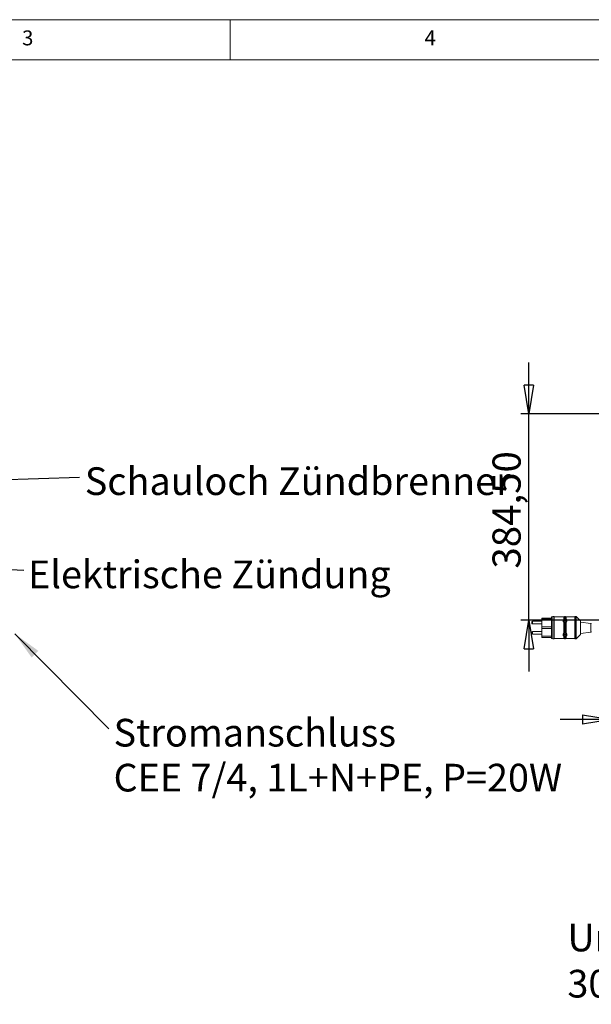
# Model space of a CAD drawing. Units: millimetres. Extents: x 5 to 505, y 5 to 292.
# Drawn here: x 134 to 205, y 170 to 292 of the extents above; entities that cross this region are included whole.
import ezdxf

# ---------------------------------------------------------------- set-up
doc = ezdxf.new("R2010")
doc.units = ezdxf.units.MM
doc.layers.add('BEMAßUNG', color=96, linetype='Continuous')
doc.styles.add('SLDTEXTSTYLE0', font='TXT', dxfattribs={"width": 0.75})
doc.styles.add('SLDTEXTSTYLE2', font='TXT', dxfattribs={"width": 0.7})
doc.styles.add('SLDTEXTSTYLE3', font='TXT', dxfattribs={"width": 0.605})
doc.styles.add('SLDTEXTSTYLE5', font='TXT', dxfattribs={"width": 0.7, "bigfont": 'bigfont'})
doc.dimstyles.new('SLDDIMSTYLE3', dxfattribs={"dimtxt": 0.18, "dimasz": 0.762, "dimexe": 0, "dimexo": 0.0625, "dimgap": 0, "dimtad": 0, "dimtih": 1, "dimtoh": 1, "dimdec": 0, "dimrnd": 1e-09, "dimzin": 0, "dimdsep": 46, "dimtxsty": 'Standard', "dimblk1": 'DOT', "dimblk2": 'DOT', "dimsah": 1, "dimcen": 0.09, "dimadec": 0, "dimazin": 0, "dimtfac": 0.762, "dimtdec": 0, "dimtofl": 0, "dimtmove": 0, "dimatfit": 3, "dimldrblk": 'DOT', "dimfxl": 0, "dimfrac": 2, "dimtolj": 1, "dimtzin": 0, "dimarcsym": 0})
doc.dimstyles.new('SLDDIMSTYLE4', dxfattribs={"dimtxt": 0.18, "dimasz": 3.556, "dimexe": 0, "dimexo": 0.0625, "dimgap": 0, "dimtad": 0, "dimtih": 1, "dimtoh": 1, "dimdec": 0, "dimrnd": 1e-09, "dimzin": 0, "dimdsep": 46, "dimtxsty": 'Standard', "dimsah": 1, "dimcen": 0.09, "dimadec": 0, "dimazin": 0, "dimtfac": 3.556, "dimtdec": 0, "dimtofl": 0, "dimtmove": 0, "dimatfit": 3, "dimfxl": 0, "dimfrac": 2, "dimtolj": 1, "dimtzin": 0, "dimarcsym": 0})
doc.dimstyles.new('SLDDIMSTYLE5', dxfattribs={"dimtxt": 3.5, "dimasz": 3.556, "dimexe": 0, "dimexo": 0.0625, "dimgap": 0.875, "dimtad": 1, "dimlfac": 15, "dimrnd": 1e-09, "dimzin": 12, "dimdsep": 46, "dimtxsty": 'SLDTEXTSTYLE0', "dimblk1": 'CLOSED', "dimblk2": 'CLOSED', "dimsah": 1, "dimcen": 0.09, "dimadec": 0, "dimazin": 3, "dimtfac": 1, "dimtmove": 0, "dimatfit": 0, "dimldrblk": 'CLOSED', "dimfxl": 0, "dimfrac": 2, "dimtolj": 1, "dimtzin": 12, "dimarcsym": 0})

# ---------------------------------------------------------------- blocks, each defined once
blk = doc.blocks.new('SW_NOTE_25')
at = {"layer": 'BEMAßUNG', "color": 0, "insert": (0.53, 1.21), "char_height": 3.4396, "attachment_point": 1, "style": 'SLDTEXTSTYLE2'}
blk.add_mtext('Elektrische Zündung', dxfattribs=at)
blk = doc.blocks.new('_DOT')
at = {"color": 0, "linetype": 'ByBlock', "lineweight": -2}
blk.add_line((-0.5, 0), (-1, 0), dxfattribs=at)
at = {"color": 0, "linetype": 'ByBlock', "const_width": 0.5}
blk.add_lwpolyline([(-0.25, 0, 1), (0.25, 0, 1)], format="xyb", close=True, dxfattribs=at)
blk = doc.blocks.new('SW_NOTE_26')
at = {"layer": 'BEMAßUNG', "color": 0, "insert": (0.64, 1.21), "char_height": 3.4396, "attachment_point": 1, "style": 'SLDTEXTSTYLE2'}
blk.add_mtext('Schauloch Zündbrenner', dxfattribs=at)
blk = doc.blocks.new('SW_NOTE_27')
at = {"layer": 'BEMAßUNG', "color": 0, "char_height": 3.4396, "attachment_point": 1, "style": 'SLDTEXTSTYLE3'}
for s, insert in [('Stromanschluss', (0.58, 1.22)), ('CEE 7/4, 1L+N+PE, P=20W', (0.58, -4.36))]:
    blk.add_mtext(s, dxfattribs=dict(at, insert=insert))
blk = doc.blocks.new('_CLOSED')
at = {"color": 0, "linetype": 'ByBlock', "lineweight": -2}
for p, q in [((-1, 0.166667), (0, 0)), ((-1, 0.166667), (-1, -0.166667)), ((0, 0), (-1, -0.166667)), ((0, 0), (-1, 0))]:
    blk.add_line(p, q, dxfattribs=at)
blk = doc.blocks.new('_D_11')
at = {"layer": 'BEMAßUNG'}
for p, q in [((197.12, 243.08), (197.12, 249.43)), ((206.36, 243.08), (196.12, 243.08)), ((197.12, 217.44), (197.12, 243.08)), ((206.36, 217.44), (196.12, 217.44)), ((197.12, 217.44), (197.12, 211.09))]:
    blk.add_line(p, q, dxfattribs=at)
at = {"layer": 'BEMAßUNG', "xscale": 3.556, "yscale": 3.556}
for p, rotation in [((197.12, 243.08, 0.44), 270.0000000000004), ((197.12, 217.44, 0.44), 90.0000000000004)]:
    blk.add_blockref('_CLOSED', p, dxfattribs=dict(at, rotation=rotation))
at = {"layer": 'BEMAßUNG', "insert": (192.61, 223.85), "char_height": 3.5, "attachment_point": 1, "rotation": 90, "style": 'SLDTEXTSTYLE0'}
blk.add_mtext('384,50', dxfattribs=at)
blk = doc.blocks.new('_D_14')
at = {"layer": 'BEMAßUNG'}
for p, q in [((207.36, 218.91), (207.36, 204.11)), ((209.36, 214.95), (209.36, 204.11)), ((207.36, 205.11), (201.01, 205.11)), ((207.36, 205.11), (209.36, 205.11)), ((209.36, 205.11), (214.63, 205.11))]:
    blk.add_line(p, q, dxfattribs=at)
at = {"layer": 'BEMAßUNG', "xscale": 3.556, "yscale": 3.556}
blk.add_blockref('_CLOSED', (207.36, 205.11, 0.44), dxfattribs=at)
at = {"layer": 'BEMAßUNG', "xscale": 3.556, "yscale": 3.556, "rotation": 180.0000000000004}
blk.add_blockref('_CLOSED', (209.36, 205.11, 0.44), dxfattribs=at)
at = {"layer": 'BEMAßUNG', "insert": (209.46, 209.62), "char_height": 3.5, "attachment_point": 1, "style": 'SLDTEXTSTYLE0'}
blk.add_mtext('30', dxfattribs=at)

msp = doc.modelspace()

# ---------------------------------------------------------------- linework, layer by layer
at = {"color": 7, "linetype": 'Continuous', "lineweight": 0}
for p, q in [((415, 292), (5, 292)), ((160, 287), (160, 292)), ((410, 287), (10, 287))]:
    msp.add_line(p, q, dxfattribs=at)
at = {"color": 7, "linetype": 'Continuous', "lineweight": 15}
for p, q in [((199.95545, 217.71109), (198.75545, 217.71109)), ((198.75545, 217.57775), (198.75545, 217.71109)), ((200.12211, 217.91109), (199.95545, 217.84442)), ((199.95545, 217.84442), (199.95545, 215.17775)), ((200.28878, 217.91109), (200.12211, 217.91109)), ((200.12211, 217.91109), (200.12211, 215.11109)), ((200.28878, 217.91109), (200.28878, 215.11109)), ((201.48878, 217.84442), (200.28878, 217.84442)), ((201.55545, 217.91109), (201.48878, 217.84442)), ((201.48878, 217.84442), (201.48878, 217.56924)), ((201.68878, 217.91109), (201.55545, 217.91109)), ((201.55545, 217.91109), (201.55545, 217.60136)), ((201.75545, 217.84442), (201.68878, 217.91109)), ((201.68878, 217.91109), (201.68878, 217.60136)), ((202.82211, 217.84442), (201.75545, 217.84442)), ((201.75545, 217.84442), (201.75545, 217.56924)), ((202.88878, 217.91109), (202.82211, 217.84442)), ((202.82211, 217.84442), (202.82211, 215.17775)), ((203.02211, 217.91109), (202.88878, 217.91109)), ((202.88878, 217.91109), (202.88878, 215.11109)), ((203.55545, 217.34442), (203.02211, 217.91109)), ((203.02211, 217.91109), (203.02211, 215.11109)), ((197.48878, 217.14442), (197.48878, 217.21108)), ((197.48878, 217.07775), (197.48878, 217.14442)), ((198.75545, 217.31109), (197.58878, 217.31109)), ((197.58878, 216.97775), (198.75545, 216.97775)), ((199.95545, 217.57775), (198.75545, 217.57775)), ((198.75545, 217.57775), (198.75545, 216.61108)), ((199.95545, 216.61108), (198.75545, 216.61108)), ((199.95545, 216.41109), (198.75545, 216.41109)), ((198.75545, 216.41109), (198.75545, 215.44442)), ((198.75612, 216.41109), (198.75612, 216.61108)), ((201.58878, 217.41109), (201.45545, 217.41109)), ((201.45545, 217.41109), (201.45545, 217.34442)), ((201.45545, 217.34442), (201.58878, 217.34442)), ((201.55545, 217.15414), (201.48878, 217.18627)), ((201.48878, 217.18627), (201.48878, 215.8359)), ((201.55545, 217.15414), (201.55545, 215.86803)), ((201.65545, 217.54442), (201.58878, 217.54442)), ((201.58878, 217.54442), (201.58878, 217.41109)), ((201.58878, 217.34442), (201.58878, 217.21108)), ((201.58878, 217.21108), (201.65545, 217.21108)), ((201.65545, 217.41109), (201.65545, 217.54442)), ((201.78878, 217.41109), (201.65545, 217.41109)), ((201.65545, 217.21108), (201.65545, 217.34442)), ((201.65545, 217.34442), (201.78878, 217.34442)), ((201.75545, 217.18627), (201.68878, 217.15414)), ((201.68878, 217.15414), (201.68878, 215.86803)), ((201.75545, 217.18627), (201.75545, 215.8359)), ((201.78878, 217.34442), (201.78878, 217.41109)), ((203.55545, 217.34442), (203.55545, 215.67775)), ((204.83038, 217.05172), (203.55545, 217.21108)), ((197.48878, 215.87775), (197.48878, 215.94442)), ((197.48878, 215.81108), (197.48878, 215.87775)), ((198.75545, 216.04442), (197.58878, 216.04442)), ((197.58878, 215.71109), (198.75545, 215.71109)), ((199.95545, 215.44442), (198.75545, 215.44442)), ((198.75545, 215.31109), (198.75545, 215.44442)), ((199.95545, 215.31109), (198.75545, 215.31109)), ((199.95545, 215.17775), (200.12211, 215.11109)), ((200.28878, 215.17775), (201.48878, 215.17775)), ((201.58878, 215.67775), (201.45545, 215.67775)), ((201.45545, 215.67775), (201.45545, 215.61109)), ((201.45545, 215.61109), (201.58878, 215.61109)), ((201.48878, 215.8359), (201.55545, 215.86803)), ((201.48878, 215.45293), (201.48878, 215.17775)), ((201.48878, 215.17775), (201.55545, 215.11109)), ((201.55545, 215.42081), (201.55545, 215.11109)), ((201.58878, 215.81108), (201.58878, 215.67775)), ((201.65545, 215.81108), (201.58878, 215.81108)), ((201.58878, 215.61109), (201.58878, 215.47775)), ((201.58878, 215.47775), (201.65545, 215.47775)), ((201.65545, 215.67775), (201.65545, 215.81108)), ((201.78878, 215.67775), (201.65545, 215.67775)), ((201.65545, 215.47775), (201.65545, 215.61109)), ((201.65545, 215.61109), (201.78878, 215.61109)), ((201.68878, 215.86803), (201.75545, 215.8359)), ((201.68878, 215.42081), (201.68878, 215.11109)), ((201.68878, 215.11109), (201.75545, 215.17775)), ((201.75545, 215.45293), (201.75545, 215.17775)), ((201.75545, 215.17775), (202.82211, 215.17775)), ((201.78878, 215.61109), (201.78878, 215.67775)), ((202.82211, 215.17775), (202.88878, 215.11109)), ((203.02211, 215.11109), (203.55545, 215.67775)), ((203.55545, 215.81108), (204.83038, 215.97045)), ((200.12211, 215.11109), (200.28878, 215.11109)), ((201.55545, 215.11109), (201.68878, 215.11109)), ((202.88878, 215.11109), (203.02211, 215.11109))]:
    msp.add_line(p, q, dxfattribs=at)
at = {"color": 8, "linetype": 'Continuous', "lineweight": 15}
for p, q in [((197.58878, 217.31109), (197.58878, 217.14442)), ((197.58878, 217.14442), (197.58878, 216.97775)), ((204.83038, 217.05172), (204.83038, 215.97045)), ((197.58878, 216.04442), (197.58878, 215.87775)), ((197.58878, 215.87775), (197.58878, 215.71109))]:
    msp.add_line(p, q, dxfattribs=at)
at = {"color": 7, "linetype": 'Continuous', "lineweight": 15}
for centre, radius, start, end in [((197.58878, 217.21109), 0.1, 90, 180), ((197.58878, 217.07775), 0.1, 180, 270), ((204.82211, 216.98557), 0.06667, 0, 82.8749837), ((197.58878, 215.94442), 0.1, 90, 180), ((197.58878, 215.81109), 0.1, 180, 270), ((204.82211, 216.0366), 0.06667, 277.1250163, 0)]:
    msp.add_arc(centre, radius, start, end, dxfattribs=at)
for points, knots in [([(201.48878, 217.56924), (201.50579, 217.57932), (201.52896, 217.59307), (201.54988, 217.59962), (201.55545, 217.60136)], [0, 0, 0, 0, 0.7336508217, 1, 1, 1, 1]), ([(201.55545, 217.60136), (201.56118, 217.60293), (201.58225, 217.60869), (201.62228, 217.61285), (201.66218, 217.60865), (201.68315, 217.6029), (201.68878, 217.60136)], [0, 0, 0, 0, 0.1363983634, 0.5010670464, 0.8661919147, 1, 1, 1, 1]), ([(201.68878, 217.60136), (201.70421, 217.59606), (201.72556, 217.58874), (201.74896, 217.57347), (201.75545, 217.56924)], [0, 0, 0, 0, 0.722577595, 1, 1, 1, 1]), ([(201.48878, 217.18627), (201.48157, 217.19168), (201.45531, 217.21141), (201.41878, 217.25647), (201.39359, 217.31767), (201.38519, 217.38976), (201.40154, 217.47051), (201.4417, 217.53309), (201.47989, 217.56241), (201.48878, 217.56924)], [0, 0, 0, 0, 0.050757295, 0.184978204, 0.336704596, 0.466918836, 0.675611109, 0.92447304, 1, 1, 1, 1]), ([(201.68878, 217.15414), (201.67439, 217.15073), (201.63698, 217.14185), (201.59053, 217.14468), (201.56162, 217.15248), (201.55545, 217.15414)], [0, 0, 0, 0, 0.32953753, 0.85674679, 1, 1, 1, 1]), ([(201.75545, 217.56924), (201.76025, 217.56571), (201.79295, 217.54169), (201.83658, 217.48474), (201.86142, 217.39391), (201.84864, 217.30385), (201.81081, 217.23217), (201.77194, 217.19994), (201.75545, 217.18627)], [0, 0, 0, 0, 0.039884619, 0.271532767, 0.511260174, 0.714513235, 0.878867631, 1, 1, 1, 1]), ([(201.48878, 215.45293), (201.47134, 215.4676), (201.42478, 215.50677), (201.39487, 215.57485), (201.38541, 215.65679), (201.39929, 215.72953), (201.43977, 215.79654), (201.47524, 215.82503), (201.48878, 215.8359)], [0, 0, 0, 0, 0.15573712, 0.415761943, 0.533539766, 0.743070952, 0.901924145, 1, 1, 1, 1]), ([(201.55545, 215.42081), (201.54002, 215.42611), (201.51867, 215.43343), (201.49527, 215.4487), (201.48878, 215.45293)], [0, 0, 0, 0, 0.72260522, 1, 1, 1, 1]), ([(201.55545, 215.86803), (201.56805, 215.8711), (201.60368, 215.8798), (201.65021, 215.87816), (201.68093, 215.87009), (201.68878, 215.86803)], [0, 0, 0, 0, 0.289380836, 0.818408671, 1, 1, 1, 1]), ([(201.68878, 215.42081), (201.67721, 215.41792), (201.64829, 215.41069), (201.60056, 215.40991), (201.56927, 215.41747), (201.55545, 215.42081)], [0, 0, 0, 0, 0.271311667, 0.678123028, 1, 1, 1, 1]), ([(201.75545, 215.45293), (201.73844, 215.44285), (201.71526, 215.4291), (201.69435, 215.42256), (201.68878, 215.42081)], [0, 0, 0, 0, 0.733652954, 1, 1, 1, 1]), ([(201.75545, 215.8359), (201.76465, 215.82885), (201.79297, 215.80713), (201.82952, 215.75859), (201.85782, 215.68259), (201.85593, 215.59449), (201.82268, 215.51174), (201.77657, 215.47141), (201.75545, 215.45293)], [0, 0, 0, 0, 0.065404347, 0.201212795, 0.355614808, 0.579988183, 0.807532406, 1, 1, 1, 1])]:
    msp.add_open_spline(points, degree=3, knots=knots, dxfattribs=at)

# ---------------------------------------------------------------- block references
at = {"layer": 'BEMAßUNG'}
for name, p in [('SW_NOTE_26', (141.31818, 235.21488)), ('SW_NOTE_25', (134.37603, 223.64463)), ('SW_NOTE_27', (144.95455, 203.97521))]:
    msp.add_blockref(name, p, dxfattribs=at)

# ---------------------------------------------------------------- texts
at = {"color": 7, "linetype": 'Continuous', "lineweight": 0, "char_height": 1.85208, "attachment_point": 1, "style": 'SLDTEXTSTYLE0'}
for s, insert in [('3', (134.16667, 290.66802)), ('3', (134.16667, 290.66802)), ('4', (184.16667, 290.66802)), ('4', (184.16667, 290.66802))]:
    msp.add_mtext(s, dxfattribs=dict(at, insert=insert))
at = {"layer": 'BEMAßUNG', "insert": (201.91745, 179.76658), "char_height": 3.4395833, "attachment_point": 1, "style": 'SLDTEXTSTYLE5'}
msp.add_mtext('Umgebungstemperatur T ≤ 30\\M+1818BC', dxfattribs=at)

# ---------------------------------------------------------------- dimensions: what is measured, and where the dimension line sits
at = {"layer": 'BEMAßUNG'}
dim = msp.add_linear_dim(base=(197.11878, 243.07775), p1=(207.35545, 217.44442), p2=(207.35545, 243.07775), angle=90, dimstyle='SLDDIMSTYLE5', dxfattribs=at)
dim.commit()
dim.dimension.update_dxf_attribs({"geometry": '_D_11', "text_midpoint": (197.11878, 230.96087), "dimtype": 160})
dim = msp.add_linear_dim(base=(209.35545, 205.11109), p1=(207.35545, 219.91109), p2=(209.35545, 215.94735), dimstyle='SLDDIMSTYLE5', dxfattribs=at)
dim.commit()
dim.dimension.update_dxf_attribs({"geometry": '_D_14', "text_midpoint": (212.04142, 205.11109), "dimtype": 160})

# ---------------------------------------------------------------- leaders
for points, dimstyle in [([(41.99588, 231.81674), (141.31818, 235.21488)], 'SLDDIMSTYLE4'), ([(53.73063, 227.97846), (134.37603, 223.64463)], 'SLDDIMSTYLE3'), ([(133.26672, 215.74433), (144.95455, 203.97521)], 'SLDDIMSTYLE4')]:
    msp.add_leader(points, dimstyle=dimstyle, dxfattribs=at)

doc.saveas('drawing.dxf')
